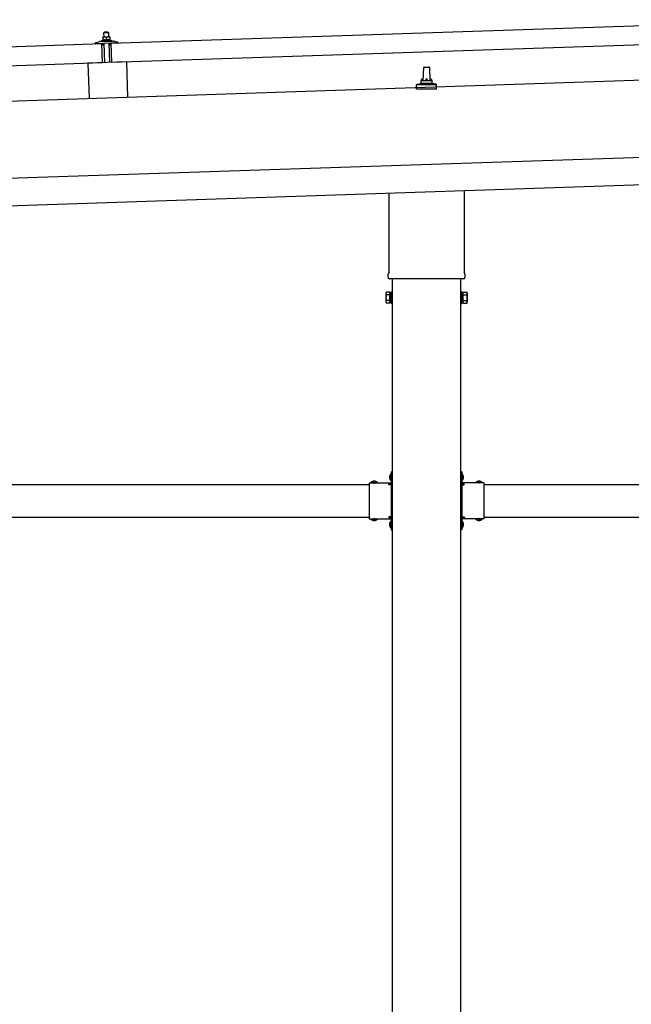
# Model space of a CAD drawing. Units: millimetres. Extents: x 0 to 25230, y 0 to 17820.
# Drawn here: x 12392 to 13506, y 5009 to 6802 of the extents above; entities that cross this region are included whole.
import ezdxf

# ---------------------------------------------------------------- set-up
doc = ezdxf.new("R2010")
doc.units = ezdxf.units.MM
doc.linetypes.add('YHIDDEN_1', pattern=[4, 3, -1])
doc.layers.add('YKK_13', color=4, linetype='Continuous', lineweight=30)
doc.layers.add('YKK_A1', color=4, linetype='Continuous', lineweight=30)

msp = doc.modelspace()

# ---------------------------------------------------------------- linework, layer by layer
at = {"layer": 'YKK_13'}
for p, q in [((12558.6, 6758.9), (13692, 6796.6)), ((12546.4, 6779.1), (12545.5, 6778.1)), ((12545.5, 6778.1), (12553.5, 6778.4)), ((12545.7, 6770.1), (12545.5, 6778.1)), ((12552.4, 6779.3), (12546.4, 6779.1)), ((12552.4, 6779.3), (12553.5, 6778.4)), ((12553.5, 6778.4), (12553.7, 6770.4)), ((12529.6, 6758.6), (12529.6, 6759.2)), ((12529.9, 6759.7), (12536, 6761.8)), ((12539, 6762.4), (12560.9, 6763.1)), ((12541.4, 6764), (12543.4, 6764.8)), ((12541.4, 6764), (12558.4, 6764.5)), ((12541.5, 6762.5), (12541.4, 6764)), ((12541.5, 6762.5), (12558.5, 6763)), ((12546.5, 6770.1), (12543.2, 6770)), ((12543.2, 6770), (12543.2, 6770)), ((12543.2, 6770), (12543.2, 6770)), ((12543.2, 6770), (12543.2, 6770)), ((12543.2, 6770), (12543.2, 6770)), ((12543.2, 6770), (12543.2, 6770)), ((12543.2, 6770), (12543.2, 6770)), ((12543.2, 6770), (12543.2, 6770)), ((12543.2, 6770), (12543.2, 6770)), ((12543.2, 6770), (12543.2, 6770)), ((12543.2, 6770), (12543.2, 6770)), ((12543.2, 6770), (12543.2, 6770)), ((12543.2, 6770), (12543.2, 6770)), ((12543.2, 6770), (12543.2, 6770)), ((12543.2, 6770), (12543.2, 6770)), ((12543.2, 6770), (12543.2, 6770)), ((12543.2, 6770), (12543.2, 6770)), ((12543.2, 6770), (12543.2, 6770)), ((12543.2, 6769.9), (12543.2, 6770)), ((12543.2, 6769.9), (12543.2, 6769.9)), ((12543.2, 6769.9), (12543.2, 6769.9)), ((12543.2, 6769.9), (12543.2, 6769.9)), ((12543.2, 6769.9), (12543.2, 6769.9)), ((12543.2, 6769.9), (12543.2, 6769.9)), ((12543.2, 6769.8), (12543.2, 6769.9)), ((12543.2, 6769.8), (12543.2, 6769.8)), ((12543.2, 6769.8), (12543.2, 6769.8)), ((12543.2, 6769.8), (12543.2, 6769.8)), ((12543.2, 6769.8), (12543.2, 6769.8)), ((12543.2, 6769.7), (12543.2, 6769.8)), ((12543.2, 6769.7), (12543.2, 6769.7)), ((12543.2, 6769.7), (12543.2, 6769.7)), ((12543.2, 6769.7), (12543.2, 6769.7)), ((12543.2, 6769.6), (12543.2, 6769.7)), ((12543.2, 6769.6), (12543.2, 6769.6)), ((12543.2, 6769.6), (12543.2, 6769.6)), ((12543.2, 6769.6), (12543.2, 6769.6)), ((12543.2, 6769.6), (12543.2, 6769.6)), ((12543.2, 6769.5), (12543.2, 6769.6)), ((12543.2, 6769.5), (12543.2, 6769.5)), ((12543.2, 6769.5), (12543.2, 6769.5)), ((12543.2, 6769.5), (12543.2, 6769.5)), ((12543.3, 6769.4), (12543.2, 6769.5)), ((12543.5, 6769.5), (12543.3, 6769.4)), ((12543.3, 6769.4), (12543.4, 6764.4)), ((12543.6, 6764.5), (12543.4, 6764.4)), ((12543.6, 6769.6), (12543.5, 6769.5)), ((12543.5, 6769.5), (12543.5, 6769.5)), ((12543.7, 6769.6), (12543.6, 6769.6)), ((12543.6, 6764.5), (12543.6, 6764.5)), ((12543.7, 6764.5), (12543.6, 6764.5)), ((12543.7, 6769.6), (12543.7, 6769.6)), ((12543.8, 6769.6), (12543.7, 6769.6)), ((12543.7, 6764.5), (12543.7, 6764.5)), ((12543.8, 6764.5), (12543.7, 6764.5)), ((12543.9, 6769.6), (12543.8, 6769.6)), ((12543.9, 6764.5), (12543.8, 6764.5)), ((12544, 6769.7), (12543.9, 6769.6)), ((12543.9, 6764.6), (12543.9, 6764.5)), ((12544, 6764.6), (12543.9, 6764.6)), ((12544, 6769.7), (12544, 6769.7)), ((12544.1, 6769.7), (12544, 6769.7)), ((12544.1, 6764.6), (12544, 6764.6)), ((12544.2, 6769.8), (12544.1, 6769.7)), ((12544.1, 6764.6), (12544.1, 6764.6)), ((12544.2, 6764.6), (12544.1, 6764.6)), ((12544.3, 6769.8), (12544.2, 6769.8)), ((12544.3, 6764.7), (12544.2, 6764.6)), ((12544.4, 6769.8), (12544.3, 6769.8)), ((12544.4, 6764.7), (12544.3, 6764.7)), ((12544.5, 6769.9), (12544.4, 6769.8)), ((12544.5, 6764.7), (12544.4, 6764.7)), ((12544.6, 6769.9), (12544.5, 6769.9)), ((12544.6, 6764.7), (12544.5, 6764.7)), ((12544.7, 6769.9), (12544.6, 6769.9)), ((12544.7, 6764.7), (12544.6, 6764.7)), ((12544.8, 6769.9), (12544.7, 6769.9)), ((12544.8, 6764.8), (12544.7, 6764.7)), ((12544.9, 6770), (12544.8, 6769.9)), ((12544.9, 6764.8), (12544.8, 6764.8)), ((12545.1, 6770), (12544.9, 6770)), ((12545, 6764.8), (12544.9, 6764.8)), ((12545.1, 6764.8), (12545, 6764.8)), ((12545.2, 6770), (12545.1, 6770)), ((12545.3, 6764.8), (12545.1, 6764.8)), ((12545.3, 6770), (12545.2, 6770)), ((12545.4, 6770), (12545.3, 6770)), ((12545.4, 6764.9), (12545.3, 6764.8)), ((12545.5, 6770), (12545.4, 6770)), ((12545.5, 6764.9), (12545.4, 6764.9)), ((12545.6, 6770.1), (12545.5, 6770)), ((12545.7, 6764.9), (12545.5, 6764.9)), ((12545.7, 6770.1), (12545.6, 6770.1)), ((12545.8, 6770.1), (12545.7, 6770.1)), ((12545.8, 6764.9), (12545.7, 6764.9)), ((12545.8, 6770.1), (12545.8, 6770.1)), ((12545.9, 6770.1), (12545.8, 6770.1)), ((12545.9, 6764.9), (12545.8, 6764.9)), ((12546, 6770.1), (12545.9, 6770.1)), ((12546.1, 6764.9), (12545.9, 6764.9)), ((12546.1, 6770.1), (12546, 6770.1)), ((12546.1, 6770.1), (12546.1, 6770.1)), ((12546.2, 6770.1), (12546.1, 6770.1)), ((12546.2, 6764.9), (12546.1, 6764.9)), ((12546.2, 6770.1), (12546.2, 6770.1)), ((12546.3, 6770.1), (12546.2, 6770.1)), ((12546.3, 6764.9), (12546.2, 6764.9)), ((12546.3, 6770.1), (12546.3, 6770.1)), ((12546.3, 6770.1), (12546.3, 6770.1)), ((12546.4, 6770.1), (12546.3, 6770.1)), ((12546.5, 6765), (12546.3, 6764.9)), ((12546.4, 6770.1), (12546.4, 6770.1)), ((12546.4, 6770.1), (12546.4, 6770.1)), ((12546.4, 6770.1), (12546.4, 6770.1)), ((12546.4, 6770.1), (12546.4, 6770.1)), ((12546.5, 6770.1), (12546.4, 6770.1)), ((12553, 6770.3), (12546.5, 6770.1)), ((12546.8, 6770.1), (12546.5, 6770.1)), ((12546.6, 6765), (12546.5, 6765)), ((12546.7, 6765), (12546.6, 6765)), ((12546.9, 6765), (12546.7, 6765)), ((12546.8, 6770.1), (12546.8, 6770.1)), ((12546.9, 6770.1), (12546.8, 6770.1)), ((12546.9, 6770.1), (12546.9, 6770.1)), ((12547, 6770.1), (12546.9, 6770.1)), ((12547, 6765), (12546.9, 6765)), ((12547.1, 6770.1), (12547, 6770.1)), ((12547.1, 6765), (12547, 6765)), ((12547.2, 6770.1), (12547.1, 6770.1)), ((12547.3, 6765), (12547.1, 6765)), ((12547.3, 6770.1), (12547.2, 6770.1)), ((12547.4, 6770.1), (12547.3, 6770.1)), ((12547.4, 6765), (12547.3, 6765)), ((12547.5, 6770.1), (12547.4, 6770.1)), ((12547.5, 6765), (12547.4, 6765)), ((12547.6, 6770.1), (12547.5, 6770.1)), ((12547.7, 6765), (12547.5, 6765)), ((12547.7, 6770.1), (12547.6, 6770.1)), ((12547.8, 6770.1), (12547.7, 6770.1)), ((12547.8, 6764.9), (12547.7, 6765)), ((12547.9, 6770.1), (12547.8, 6770.1)), ((12547.9, 6764.9), (12547.8, 6764.9)), ((12548, 6770.1), (12547.9, 6770.1)), ((12548.1, 6764.9), (12547.9, 6764.9)), ((12548.1, 6770.1), (12548, 6770.1)), ((12548.2, 6770), (12548.1, 6770.1)), ((12548.2, 6764.9), (12548.1, 6764.9)), ((12548.4, 6770), (12548.2, 6770)), ((12548.3, 6764.9), (12548.2, 6764.9)), ((12548.4, 6764.9), (12548.3, 6764.9)), ((12548.5, 6770), (12548.4, 6770)), ((12548.5, 6764.9), (12548.4, 6764.9)), ((12548.6, 6770), (12548.5, 6770)), ((12548.7, 6764.9), (12548.5, 6764.9)), ((12548.7, 6769.9), (12548.6, 6770)), ((12548.8, 6769.9), (12548.7, 6769.9)), ((12548.8, 6764.9), (12548.7, 6764.9)), ((12548.9, 6769.9), (12548.8, 6769.9)), ((12548.9, 6764.8), (12548.8, 6764.9)), ((12549, 6769.9), (12548.9, 6769.9)), ((12549, 6764.8), (12548.9, 6764.8)), ((12549.1, 6769.8), (12549, 6769.9)), ((12549, 6764.8), (12549, 6764.8)), ((12549.1, 6764.8), (12549, 6764.8)), ((12549.1, 6769.8), (12549.1, 6769.8)), ((12549.2, 6769.8), (12549.1, 6769.8)), ((12549.2, 6764.8), (12549.1, 6764.8)), ((12549.3, 6769.8), (12549.2, 6769.8)), ((12549.3, 6764.8), (12549.2, 6764.8)), ((12549.4, 6769.8), (12549.3, 6769.8)), ((12549.4, 6764.7), (12549.3, 6764.8)), ((12549.4, 6769.7), (12549.4, 6769.8)), ((12549.5, 6769.7), (12549.4, 6769.7)), ((12549.4, 6764.7), (12549.4, 6764.7)), ((12549.5, 6764.7), (12549.4, 6764.7)), ((12549.7, 6769.7), (12549.5, 6769.7)), ((12549.5, 6764.7), (12549.5, 6764.7)), ((12549.6, 6764.7), (12549.5, 6764.7)), ((12549.6, 6764.7), (12549.6, 6764.7)), ((12549.7, 6764.7), (12549.6, 6764.7)), ((12549.7, 6769.7), (12549.9, 6764.6)), ((12550, 6769.7), (12549.7, 6769.7)), ((12549.9, 6764.6), (12549.7, 6764.7)), ((12550.1, 6764.7), (12549.9, 6764.6)), ((12550, 6769.8), (12550, 6769.7)), ((12550.1, 6769.8), (12550, 6769.8)), ((12550.2, 6769.8), (12550.1, 6769.8)), ((12550.1, 6764.7), (12550.1, 6764.7)), ((12550.2, 6764.7), (12550.1, 6764.7)), ((12550.2, 6769.8), (12550.2, 6769.8)), ((12550.3, 6769.8), (12550.2, 6769.8)), ((12550.2, 6764.7), (12550.2, 6764.7)), ((12550.3, 6764.7), (12550.2, 6764.7)), ((12550.4, 6769.9), (12550.3, 6769.8)), ((12550.3, 6764.8), (12550.3, 6764.7)), ((12550.4, 6764.8), (12550.3, 6764.8)), ((12550.5, 6769.9), (12550.4, 6769.9)), ((12550.5, 6764.8), (12550.4, 6764.8)), ((12550.6, 6770), (12550.5, 6769.9)), ((12550.5, 6769.9), (12550.5, 6769.9)), ((12550.5, 6764.8), (12550.5, 6764.8)), ((12550.6, 6764.8), (12550.5, 6764.8)), ((12550.7, 6770), (12550.6, 6770)), ((12550.7, 6764.8), (12550.6, 6764.8)), ((12550.8, 6770), (12550.7, 6770)), ((12550.8, 6764.9), (12550.7, 6764.8)), ((12550.9, 6770), (12550.8, 6770)), ((12550.9, 6764.9), (12550.8, 6764.9)), ((12551, 6770.1), (12550.9, 6770)), ((12551, 6764.9), (12550.9, 6764.9)), ((12551.1, 6770.1), (12551, 6770.1)), ((12551.1, 6764.9), (12551, 6764.9)), ((12551.2, 6770.1), (12551.1, 6770.1)), ((12551.2, 6765), (12551.1, 6764.9)), ((12551.3, 6770.2), (12551.2, 6770.1)), ((12551.3, 6765), (12551.2, 6765)), ((12551.4, 6770.2), (12551.3, 6770.2)), ((12551.4, 6765), (12551.3, 6765)), ((12551.6, 6770.2), (12551.4, 6770.2)), ((12551.5, 6765), (12551.4, 6765)), ((12551.6, 6765), (12551.5, 6765)), ((12551.7, 6770.2), (12551.6, 6770.2)), ((12551.8, 6765.1), (12551.6, 6765)), ((12551.8, 6770.2), (12551.7, 6770.2)), ((12551.9, 6770.2), (12551.8, 6770.2)), ((12551.9, 6765.1), (12551.8, 6765.1)), ((12552, 6770.3), (12551.9, 6770.2)), ((12552, 6765.1), (12551.9, 6765.1)), ((12552.1, 6770.3), (12552, 6770.3)), ((12552.2, 6765.1), (12552, 6765.1)), ((12552.2, 6770.3), (12552.1, 6770.3)), ((12552.3, 6770.3), (12552.2, 6770.3)), ((12552.3, 6765.1), (12552.2, 6765.1)), ((12552.3, 6770.3), (12552.3, 6770.3)), ((12552.4, 6770.3), (12552.3, 6770.3)), ((12552.4, 6765.1), (12552.3, 6765.1)), ((12552.5, 6770.3), (12552.4, 6770.3)), ((12552.5, 6765.1), (12552.4, 6765.1)), ((12552.5, 6770.3), (12552.5, 6770.3)), ((12552.6, 6770.3), (12552.5, 6770.3)), ((12552.7, 6765.2), (12552.5, 6765.1)), ((12552.7, 6770.3), (12552.6, 6770.3)), ((12552.7, 6770.3), (12552.7, 6770.3)), ((12552.8, 6770.3), (12552.7, 6770.3)), ((12552.8, 6765.2), (12552.7, 6765.2)), ((12552.8, 6770.3), (12552.8, 6770.3)), ((12552.8, 6770.3), (12552.8, 6770.3)), ((12552.9, 6770.3), (12552.8, 6770.3)), ((12552.9, 6765.2), (12552.8, 6765.2)), ((12552.9, 6770.3), (12552.9, 6770.3)), ((12552.9, 6770.3), (12552.9, 6770.3)), ((12552.9, 6770.3), (12552.9, 6770.3)), ((12552.9, 6770.3), (12552.9, 6770.3)), ((12553, 6770.3), (12552.9, 6770.3)), ((12553.1, 6765.2), (12552.9, 6765.2)), ((12556.2, 6770.4), (12553, 6770.3)), ((12553.3, 6770.3), (12553, 6770.3)), ((12553.2, 6765.2), (12553.1, 6765.2)), ((12553.4, 6765.2), (12553.2, 6765.2)), ((12553.3, 6770.3), (12553.3, 6770.3)), ((12553.4, 6770.3), (12553.3, 6770.3)), ((12553.4, 6770.3), (12553.4, 6770.3)), ((12553.5, 6770.3), (12553.4, 6770.3)), ((12553.5, 6765.2), (12553.4, 6765.2)), ((12553.6, 6770.3), (12553.5, 6770.3)), ((12553.6, 6765.2), (12553.5, 6765.2)), ((12553.7, 6770.3), (12553.6, 6770.3)), ((12553.8, 6765.2), (12553.6, 6765.2)), ((12553.8, 6770.3), (12553.7, 6770.3)), ((12553.9, 6770.3), (12553.8, 6770.3)), ((12553.9, 6765.2), (12553.8, 6765.2)), ((12554, 6770.3), (12553.9, 6770.3)), ((12554, 6765.2), (12553.9, 6765.2)), ((12554.1, 6770.3), (12554, 6770.3)), ((12554.2, 6765.2), (12554, 6765.2)), ((12554.2, 6770.3), (12554.1, 6770.3)), ((12554.3, 6770.3), (12554.2, 6770.3)), ((12554.3, 6765.2), (12554.2, 6765.2)), ((12554.4, 6770.3), (12554.3, 6770.3)), ((12554.4, 6765.2), (12554.3, 6765.2)), ((12554.5, 6770.3), (12554.4, 6770.3)), ((12554.6, 6765.1), (12554.4, 6765.2)), ((12554.6, 6770.3), (12554.5, 6770.3)), ((12554.7, 6770.3), (12554.6, 6770.3)), ((12554.7, 6765.1), (12554.6, 6765.1)), ((12554.8, 6770.2), (12554.7, 6770.3)), ((12554.8, 6765.1), (12554.7, 6765.1)), ((12555, 6770.2), (12554.8, 6770.2)), ((12554.9, 6765.1), (12554.8, 6765.1)), ((12555, 6765.1), (12554.9, 6765.1)), ((12555.1, 6770.2), (12555, 6770.2)), ((12555.1, 6765.1), (12555, 6765.1)), ((12555.2, 6770.2), (12555.1, 6770.2)), ((12555.3, 6765.1), (12555.1, 6765.1)), ((12555.3, 6770.1), (12555.2, 6770.2)), ((12555.4, 6770.1), (12555.3, 6770.1)), ((12555.4, 6765.1), (12555.3, 6765.1)), ((12555.5, 6770.1), (12555.4, 6770.1)), ((12555.4, 6765), (12555.4, 6765.1)), ((12555.5, 6765), (12555.4, 6765)), ((12555.6, 6770.1), (12555.5, 6770.1)), ((12555.6, 6765), (12555.5, 6765)), ((12555.6, 6770), (12555.6, 6770.1)), ((12555.7, 6770), (12555.6, 6770)), ((12555.7, 6765), (12555.6, 6765)), ((12555.8, 6770), (12555.7, 6770)), ((12555.8, 6765), (12555.7, 6765)), ((12555.9, 6770), (12555.8, 6770)), ((12555.9, 6765), (12555.8, 6765)), ((12555.9, 6770), (12555.9, 6770)), ((12556, 6769.9), (12555.9, 6770)), ((12555.9, 6765), (12555.9, 6765)), ((12556, 6764.9), (12555.9, 6765)), ((12556.2, 6769.9), (12556, 6769.9)), ((12556, 6764.9), (12556, 6764.9)), ((12556.1, 6764.9), (12556, 6764.9)), ((12556.1, 6764.9), (12556.1, 6764.9)), ((12556.2, 6764.9), (12556.1, 6764.9)), ((12556.2, 6770.4), (12556.2, 6770.3)), ((12556.2, 6770.4), (12556.2, 6770.4)), ((12556.2, 6770.4), (12556.2, 6770.4)), ((12556.2, 6770.4), (12556.2, 6770.4)), ((12556.2, 6770.4), (12556.2, 6770.4)), ((12556.2, 6770.4), (12556.2, 6770.4)), ((12556.2, 6770.4), (12556.2, 6770.4)), ((12556.2, 6770.4), (12556.2, 6770.4)), ((12556.2, 6770.4), (12556.2, 6770.4)), ((12556.2, 6770.4), (12556.2, 6770.4)), ((12556.2, 6770.4), (12556.2, 6770.4)), ((12556.2, 6770.4), (12556.2, 6770.4)), ((12556.2, 6770.4), (12556.2, 6770.4)), ((12556.2, 6770.4), (12556.2, 6770.4)), ((12556.2, 6770.4), (12556.2, 6770.4)), ((12556.2, 6770.4), (12556.2, 6770.4)), ((12556.2, 6770.4), (12556.2, 6770.4)), ((12556.2, 6770.4), (12556.2, 6770.4)), ((12556.2, 6770.4), (12556.2, 6770.4)), ((12556.2, 6770.4), (12556.2, 6770.4)), ((12556.2, 6770.3), (12556.2, 6770.2)), ((12556.2, 6770.3), (12556.2, 6770.3)), ((12556.2, 6770.3), (12556.2, 6770.3)), ((12556.2, 6770.3), (12556.2, 6770.3)), ((12556.2, 6770.3), (12556.2, 6770.3)), ((12556.2, 6770.3), (12556.2, 6770.3)), ((12556.2, 6770.2), (12556.2, 6770.1)), ((12556.2, 6770.2), (12556.2, 6770.2)), ((12556.2, 6770.2), (12556.2, 6770.2)), ((12556.2, 6770.2), (12556.2, 6770.2)), ((12556.2, 6770.1), (12556.2, 6770)), ((12556.2, 6770.1), (12556.2, 6770.1)), ((12556.2, 6770.1), (12556.2, 6770.1)), ((12556.2, 6770.1), (12556.2, 6770.1)), ((12556.2, 6770), (12556.2, 6769.9)), ((12556.2, 6770), (12556.2, 6770)), ((12556.2, 6770), (12556.2, 6770)), ((12556.2, 6770), (12556.2, 6770)), ((12556.2, 6770), (12556.2, 6770)), ((12556.2, 6770), (12556.2, 6770)), ((12556.2, 6769.9), (12556.2, 6769.9)), ((12556.2, 6769.9), (12556.2, 6769.9)), ((12556.2, 6769.9), (12556.4, 6764.9)), ((12556.4, 6764.9), (12556.2, 6764.9)), ((12556.4, 6765.3), (12558.4, 6764.5)), ((12570.1, 6759.4), (12557.5, 6759)), ((12558.4, 6764.5), (12558.5, 6763)), ((13693.1, 6761.7), (12559.8, 6723.9)), ((12563.9, 6762.7), (12570.2, 6761)), ((12570.6, 6760.6), (12570.6, 6759.9)), ((11408.3, 6720.5), (12541.6, 6758.3)), ((12542.7, 6758.5), (12530.1, 6758.1)), ((12542.8, 6723.3), (12541.6, 6758.3)), ((12543.6, 6755.9), (12543.2, 6758.1)), ((12544.4, 6755.5), (12544.1, 6755.5)), ((12544.6, 6758.3), (12544.7, 6755.9)), ((12555.3, 6758.9), (12544.9, 6758.6)), ((12547.3, 6723.6), (12546.1, 6758.6)), ((12554.1, 6758.9), (12555.3, 6723.9)), ((12555.7, 6756.2), (12555.6, 6758.6)), ((12556.3, 6755.9), (12556, 6755.9)), ((12557.1, 6758.6), (12556.8, 6756.4)), ((12559.8, 6723.9), (12558.6, 6758.9)), ((12542.8, 6723.3), (11409.4, 6685.5)), ((12586.3, 6724.9), (12516.3, 6722.6)), ((12586.3, 6724.9), (12588.4, 6660.6)), ((12516.3, 6722.6), (12518.4, 6658.2)), ((13127.3, 6691.2), (13128.1, 6714.7)), ((13129.1, 6715.7), (13137.6, 6715.7)), ((13138.6, 6714.7), (13139.3, 6691.2)), ((13123.3, 6687), (13123.3, 6691.2)), ((13124.3, 6691.2), (13142.3, 6691.2)), ((13143.3, 6687), (13143.3, 6691.2)), ((13115.1, 6675.7), (13115.1, 6683.4)), ((13151.6, 6675.7), (13115.1, 6675.7)), ((13115.5, 6684.2), (13151.2, 6684.2)), ((13115.9, 6684.4), (13122.6, 6686)), ((13123, 6686.2), (13143.7, 6686.2)), ((13150.8, 6684.4), (13144.1, 6686)), ((13151.6, 6675.7), (13151.6, 6683.4)), ((13201.6, 6490.8), (13201.6, 6342.1)), ((13065, 6342.1), (13065, 6486.3)), ((13063.3, 6333.3), (13063.3, 6338.8)), ((13201.3, 6329.8), (13065.4, 6329.8)), ((13203.3, 6338.8), (13203.3, 6333.3)), ((13059.3, 6304.3), (13060.1, 6305.6)), ((13059.3, 6304.3), (13059.3, 6287.3)), ((13066.3, 6305.6), (13060.1, 6305.6)), ((13066.3, 6300.7), (13060.1, 6300.7)), ((13066.3, 6286), (13066.3, 6305.6)), ((13066.3, 6286.6), (13066.3, 6305)), ((13066.3, 6305), (13068.8, 6305)), ((13068.8, 6285.3), (13068.8, 6306.3)), ((13068.8, 6306.3), (13070.8, 6306.3)), ((13070.8, 6306.3), (13070.8, 6285.3)), ((13197.8, 6306.3), (13195.8, 6306.3)), ((13195.8, 6306.3), (13195.8, 6285.3)), ((13197.8, 6285.3), (13197.8, 6306.3)), ((13200.3, 6305), (13197.8, 6305)), ((13200.3, 6286), (13200.3, 6305.6)), ((13200.3, 6305.6), (13206.6, 6305.6)), ((13200.3, 6286.6), (13200.3, 6305)), ((13200.3, 6300.7), (13206.6, 6300.7)), ((13207.3, 6304.3), (13206.6, 6305.6)), ((13207.3, 6304.3), (13207.3, 6287.3)), ((13059.3, 6287.3), (13060.1, 6286)), ((13066.3, 6290.9), (13060.1, 6290.9)), ((13066.3, 6286), (13060.1, 6286)), ((13068.8, 6286.6), (13066.3, 6286.6)), ((13070.8, 6285.3), (13068.8, 6285.3)), ((13195.8, 6285.3), (13197.8, 6285.3)), ((13197.8, 6286.6), (13200.3, 6286.6)), ((13200.3, 6290.9), (13206.6, 6290.9)), ((13200.3, 6286), (13206.6, 6286)), ((13207.3, 6287.3), (13206.6, 6286)), ((13068.3, 5974.7), (13068.8, 5974.7)), ((13068.3, 5974.7), (13068.3, 5962.9)), ((13068.8, 5978.8), (13070.8, 5978.8)), ((13068.8, 5978.8), (13068.8, 5958.8)), ((13068.8, 5974.7), (13068.8, 5962.9)), ((13070.8, 5971.8), (13068.8, 5971.8)), ((13070.8, 5978.8), (13070.8, 5958.8)), ((13197.8, 5978.8), (13195.8, 5978.8)), ((13195.8, 5978.8), (13195.8, 5958.8)), ((13195.8, 5971.8), (13197.8, 5971.8)), ((13197.8, 5978.8), (13197.8, 5958.8)), ((13198.3, 5974.7), (13197.8, 5974.7)), ((13197.8, 5974.7), (13197.8, 5962.9)), ((13198.3, 5974.7), (13198.3, 5962.9)), ((13028.8, 5958.8), (13028.8, 5892.8)), ((13028.8, 5958.8), (13068.8, 5958.8)), ((13031.9, 5959.3), (13031.9, 5958.8)), ((13031.9, 5959.3), (13043.7, 5959.3)), ((13031.9, 5958.8), (13043.7, 5958.8)), ((13043.7, 5959.3), (13043.7, 5958.8)), ((13064.8, 5954.8), (13064.8, 5956.8)), ((13064.8, 5956.8), (13068.8, 5956.8)), ((13068.8, 5954.8), (13064.8, 5954.8)), ((13068.3, 5962.9), (13068.8, 5962.9)), ((13070.8, 5965.8), (13068.8, 5965.8)), ((13068.8, 5954.8), (13068.8, 5896.8)), ((13195.8, 5965.8), (13197.8, 5965.8)), ((13198.3, 5962.9), (13197.8, 5962.9)), ((13237.8, 5958.8), (13197.8, 5958.8)), ((13201.8, 5956.8), (13197.8, 5956.8)), ((13197.8, 5954.8), (13197.8, 5896.8)), ((13197.8, 5954.8), (13201.8, 5954.8)), ((13201.8, 5954.8), (13201.8, 5956.8)), ((13234.7, 5959.3), (13222.9, 5959.3)), ((13222.9, 5959.3), (13222.9, 5958.8)), ((13234.7, 5958.8), (13222.9, 5958.8)), ((13234.7, 5959.3), (13234.7, 5958.8)), ((13237.8, 5958.8), (13237.8, 5892.8)), ((13028.8, 5892.8), (13068.8, 5892.8)), ((13031.9, 5892.3), (13031.9, 5892.8)), ((13031.9, 5892.8), (13043.7, 5892.8)), ((13031.9, 5892.3), (13043.7, 5892.3)), ((13043.7, 5892.3), (13043.7, 5892.8)), ((13068.8, 5896.8), (13064.8, 5896.8)), ((13064.8, 5896.8), (13064.8, 5894.8)), ((13068.8, 5894.8), (13064.8, 5894.8)), ((13068.3, 5888.7), (13068.8, 5888.7)), ((13068.3, 5888.7), (13068.3, 5876.9)), ((13068.8, 5892.8), (13068.8, 5872.8)), ((13068.8, 5888.7), (13068.8, 5876.9)), ((13070.8, 5885.8), (13068.8, 5885.8)), ((13070.8, 5892.8), (13070.8, 5872.8)), ((13195.8, 5892.8), (13195.8, 5872.8)), ((13195.8, 5885.8), (13197.8, 5885.8)), ((13197.8, 5896.8), (13201.8, 5896.8)), ((13197.8, 5894.8), (13201.8, 5894.8)), ((13197.8, 5892.8), (13197.8, 5872.8)), ((13237.8, 5892.8), (13197.8, 5892.8)), ((13198.3, 5888.7), (13197.8, 5888.7)), ((13197.8, 5888.7), (13197.8, 5876.9)), ((13198.3, 5888.7), (13198.3, 5876.9)), ((13201.8, 5896.8), (13201.8, 5894.8)), ((13222.9, 5892.3), (13222.9, 5892.8)), ((13234.7, 5892.8), (13222.9, 5892.8)), ((13234.7, 5892.3), (13222.9, 5892.3)), ((13234.7, 5892.3), (13234.7, 5892.8)), ((13068.3, 5876.9), (13068.8, 5876.9)), ((13070.8, 5879.8), (13068.8, 5879.8)), ((13068.8, 5872.8), (13070.8, 5872.8)), ((13195.8, 5879.8), (13197.8, 5879.8)), ((13197.8, 5872.8), (13195.8, 5872.8)), ((13198.3, 5876.9), (13197.8, 5876.9))]:
    msp.add_line(p, q, dxfattribs=at)
at = {"layer": 'YKK_13', "linetype": 'YHIDDEN_1'}
for p, q in [((13066.2, 5971.3), (13069, 5970)), ((13200.5, 5971.3), (13197.7, 5970)), ((13035.3, 5961.4), (13036.7, 5958.6)), ((13036.7, 5958.6), (13037.8, 5958)), ((13039, 5958.6), (13037.8, 5958)), ((13040.3, 5961.4), (13039, 5958.6)), ((13066.2, 5966.3), (13069, 5967.7)), ((13069, 5970), (13069.6, 5968.8)), ((13069, 5967.7), (13069.6, 5968.8)), ((13197.7, 5970), (13197.1, 5968.8)), ((13197.7, 5967.7), (13197.1, 5968.8)), ((13200.5, 5966.3), (13197.7, 5967.7)), ((13226.3, 5961.4), (13227.7, 5958.6)), ((13227.7, 5958.6), (13228.8, 5958)), ((13230, 5958.6), (13228.8, 5958)), ((13231.3, 5961.4), (13230, 5958.6)), ((13035.3, 5890.2), (13036.7, 5893)), ((13036.7, 5893), (13037.8, 5893.6)), ((13039, 5893), (13037.8, 5893.6)), ((13040.3, 5890.2), (13039, 5893)), ((13066.2, 5885.3), (13069, 5884)), ((13066.2, 5880.3), (13069, 5881.7)), ((13069, 5884), (13069.6, 5882.8)), ((13069, 5881.7), (13069.6, 5882.8)), ((13197.7, 5884), (13197.1, 5882.8)), ((13197.7, 5881.7), (13197.1, 5882.8)), ((13200.5, 5885.3), (13197.7, 5884)), ((13200.5, 5880.3), (13197.7, 5881.7)), ((13226.3, 5890.2), (13227.7, 5893)), ((13227.7, 5893), (13228.8, 5893.6)), ((13230, 5893), (13228.8, 5893.6)), ((13231.3, 5890.2), (13230, 5893))]:
    msp.add_line(p, q, dxfattribs=at)
at = {"layer": 'YKK_13'}
for centre, radius, start, end in [((12530.1, 6759.2), 0.5, 109.2632, 181.9092), ((12539.3, 6752.4), 10, 91.9092, 109.2632), ((12557.5, 6758.5), 0.5, 91.9092, 172.4468), ((12561.3, 6753.1), 10, 74.5551, 91.9092), ((12570.1, 6759.9), 0.5, 271.9092, 1.9092), ((12570.1, 6760.5), 0.5, 1.9092, 74.5551), ((12530.1, 6758.6), 0.5, 181.9092, 271.9092), ((12542.7, 6758), 0.5, 11.3715, 91.9092), ((12544.1, 6756), 0.5, 191.3715, 271.9092), ((12544.4, 6755.8), 0.3, 271.9092, 1.9092), ((12544.9, 6758.3), 0.3, 91.9092, 181.9092), ((12555.3, 6758.6), 0.3, 1.9092, 91.9092), ((12556, 6756.2), 0.3, 181.9092, 271.9092), ((12556.3, 6756.4), 0.5, 271.9092, 352.4468), ((13129.1, 6714.7), 1, 90, 178.6051), ((13137.6, 6714.7), 1, 1.3949, 90), ((13127.4, 6690.6), 4.13, 90, 171.1763), ((13124.3, 6690.2), 1, 90, 180), ((13136.7, 6691.2), 4.83, 133.6028, 180), ((13130, 6691.2), 4.83, 0, 46.3972), ((13139.3, 6690.6), 4.13, 8.8237, 90), ((13142.3, 6690.2), 1, 0, 90), ((13116.1, 6683.4), 1, 103.627, 180), ((13122.3, 6687), 1, 283.627, 0), ((13144.3, 6687), 1, 180, 256.373), ((13150.6, 6683.4), 1, 0, 76.373), ((13067.3, 6338.8), 4, 125.0996, 180), ((13067.3, 6333.3), 4, 180, 194.4775), ((13067.3, 6333.3), 4, 194.4775, 241.045), ((13199.3, 6333.3), 4, 298.955, 345.5225), ((13199.3, 6338.8), 4, 0, 54.9004), ((13199.3, 6333.3), 4, 345.5225, 0), ((13063.7, 6303.2), 4.34, 145.6158, 214.3842), ((13075.6, 6295.8), 16.2, 162.412, 197.588), ((13203, 6303.2), 4.34, 325.6158, 34.3842), ((13191.1, 6295.8), 16.2, 342.412, 17.588), ((13063.7, 6288.5), 4.34, 145.6158, 214.3842), ((13203, 6288.5), 4.34, 325.6158, 34.3842), ((13074.1, 5968.8), 8.23, 134.2189, 225.7811), ((13192.6, 5968.8), 8.23, 314.2189, 45.7811), ((13037.8, 5953.6), 8.23, 44.2189, 135.7811), ((13068.8, 5958.8), 2, 270, 0), ((13197.8, 5958.8), 2, 180, 270), ((13228.8, 5953.6), 8.23, 44.2189, 135.7811), ((13037.8, 5898), 8.23, 224.2189, 315.7811), ((13074.1, 5882.8), 8.23, 134.2189, 225.7811), ((13068.8, 5892.8), 2, 0, 90), ((13197.8, 5892.8), 2, 90, 180), ((13192.6, 5882.8), 8.23, 314.2189, 45.7811), ((13228.8, 5898), 8.23, 224.2189, 315.7811)]:
    msp.add_arc(centre, radius, start, end, dxfattribs=at)
at = {"layer": 'YKK_A1'}
for p, q in [((16831, 6801.9), (10937.7, 6605.5)), ((10944, 6415.6), (16837.4, 6612)), ((13070.8, 6329.8), (13070.8, 3427.8)), ((13195.8, 3427.8), (13195.8, 6329.8)), ((11737.8, 5955.8), (13028.8, 5955.8)), ((13064.8, 5955.8), (13070.3, 5955.8)), ((13070.3, 5955.8), (13070.3, 5895.8)), ((13201.8, 5955.8), (13196.3, 5955.8)), ((13196.3, 5955.8), (13196.3, 5895.8)), ((13237.8, 5955.8), (14528.8, 5955.8)), ((11737.8, 5895.8), (13028.8, 5895.8)), ((13064.8, 5895.8), (13070.3, 5895.8)), ((13201.8, 5895.8), (13196.3, 5895.8)), ((13237.8, 5895.8), (14528.8, 5895.8))]:
    msp.add_line(p, q, dxfattribs=at)
at = {"layer": 'YKK_A1', "ltscale": 25}
msp.add_line((10942.4, 6465.5), (16835.7, 6662), dxfattribs=at)

doc.saveas('drawing.dxf')
